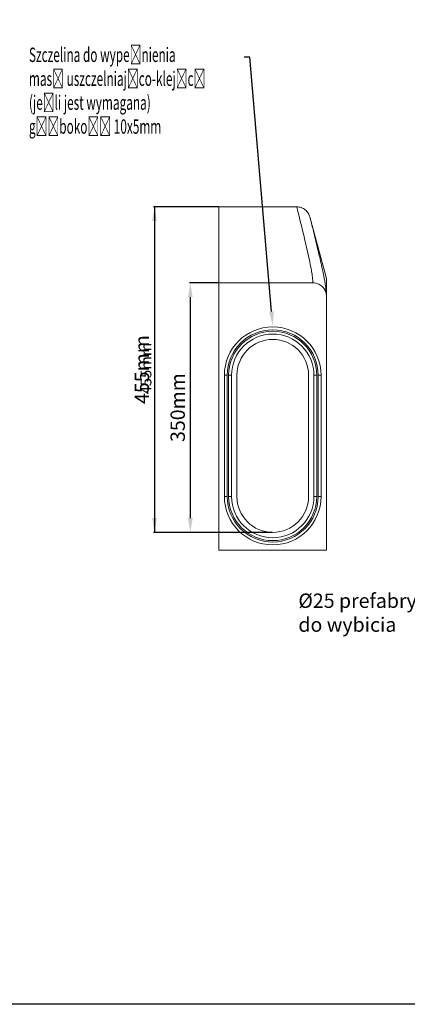
# Model space of a CAD drawing. Units: millimetres. Extents: x 1431 to 9831, y -4525 to 1415.
# Drawn here: x 7334 to 7875, y -3265 to -1892 of the extents above; entities that cross this region are included whole.
import ezdxf
from ezdxf import colors
from ezdxf.entities.mleader import LeaderData, LeaderLine
from ezdxf.math import Vec2, Vec3

# ---------------------------------------------------------------- set-up
doc = ezdxf.new("R2010")
doc.units = ezdxf.units.MM
doc.linetypes.add('SLD-SOLID', pattern=[0])
doc.layers.add('ACO_DIMS', color=8, linetype='Continuous')
doc.layers.add('ACO_DRAINAGE', color=7, linetype='Continuous')
doc.styles.add('SLDTEXTSTYLE0', font='TXT', dxfattribs={"width": 0.605})
doc.styles.get("Standard").update_dxf_attribs({"font": 'txt.shx'})
doc.dimstyles.new('ISO-25', dxfattribs={"dimtxt": 20, "dimasz": 20, "dimexe": 1.25, "dimexo": 0.625, "dimgap": 5, "dimtad": 1, "dimtxsty": 'Standard', "dimcen": 2.5, "dimclrd": 3, "dimclre": 3, "dimclrt": 2, "dimadec": 0, "dimazin": 0, "dimtfac": 1, "dimtmove": 0, "dimatfit": 3, "dimfxl": 0, "dimarcsym": 0})

# ---------------------------------------------------------------- blocks, each defined once
blk = doc.blocks.new('ACO - 4932 - LEFT')
at = {"layer": 'ACO_DRAINAGE', "linetype": 'SLD-SOLID', "lineweight": 0}
for p, q in [((-75, 479), (33.6, 479)), ((-75, 479), (-75, 373)), ((52, 464.8), (75, 379)), ((-75, 0), (-75, 373)), ((-75, 373), (56, 373)), ((75, 355.6), (75, 379)), ((74.9, 356.2), (75, 354)), ((75, 353.9), (75, 0)), ((-67.5, 244), (-67.5, 75)), ((-63.5, 244), (-67.5, 244)), ((-63.5, 244), (-63.5, 75)), ((-61.5, 244), (-61.5, 75)), ((-57.5, 244), (-61.5, 244)), ((-57.5, 244), (-57.5, 75)), ((-50, 244), (-50, 75)), ((50, 75), (50, 244)), ((57.5, 244), (61.5, 244)), ((57.5, 75), (57.5, 244)), ((61.5, 75), (61.5, 244)), ((63.5, 244), (67.5, 244)), ((63.5, 75), (63.5, 244)), ((67.5, 75), (67.5, 244)), ((-63.5, 75), (-67.5, 75)), ((-57.5, 75), (-61.5, 75)), ((57.5, 75), (61.5, 75)), ((63.5, 75), (67.5, 75)), ((75, 0), (-75, 0))]:
    blk.add_line(p, q, dxfattribs=at)
for centre, radius, start, end in [((0, 244), 67.5, 0, 180), ((0, 244), 63.5, 0, 180), ((0, 244), 61.5, 0, 180), ((0, 244), 57.5, 0, 180), ((0, 244), 50, 0, 180), ((0, 75), 67.5, 180, 0), ((0, 75), 63.5, 180, 0), ((0, 75), 61.5, 180, 0), ((0, 75), 57.5, 180, 0), ((0, 75), 50, 180, 0)]:
    blk.add_arc(centre, radius, start, end, dxfattribs=at)
for points, knots in [([(56, 373), (55.9, 374.7), (55.8, 378.4), (55.1, 384), (53.7, 392), (51, 406), (44.2, 435.7), (37.9, 461.3), (33.6, 479)], [0, 0, 0, 0, 0.047689, 0.104164, 0.160639, 0.273589, 0.499487, 1, 1, 1, 1]), ([(33.6, 479), (34.7, 478.9), (36.8, 478.8), (39.9, 478), (42.8, 476.7), (45.5, 474.9), (47.8, 472.7), (49.7, 470.2), (51.1, 467.6), (51.7, 465.7), (52, 464.8)], [0, 0, 0, 0, 0.127935, 0.255874, 0.383779, 0.51169, 0.640185, 0.768685, 0.884341, 1, 1, 1, 1]), ([(52, 464.8), (52.4, 463.3), (54.2, 456), (58.5, 438.2), (63.3, 418.5), (66.5, 404.4), (67.2, 400.9)], [0, 0, 0, 0, 0.069618, 0.348089, 0.841, 1, 1, 1, 1]), ([(74.9, 356.5), (74.9, 356.9), (74.9, 358.2), (74.7, 360.3), (74.4, 363.8), (73.8, 368.1), (73, 373.4), (72, 378.8), (70.5, 386.1), (68.9, 393.7), (67.7, 399.3), (67.2, 401.3)], [0, 0, 0, 0, 0.018353, 0.069788, 0.123941, 0.230638, 0.344094, 0.467906, 0.600347, 0.856959, 1, 1, 1, 1]), ([(75, 353.9), (74.9, 355), (74.8, 357.1), (74, 360.3), (72.7, 363.2), (70.9, 365.9), (68.6, 368.3), (66, 370.2), (63.1, 371.7), (59.8, 372.8), (57.4, 372.9), (56, 373)], [0, 0, 0, 0, 0.108288, 0.216577, 0.324881, 0.433183, 0.541162, 0.649138, 0.756437, 0.863733, 1, 1, 1, 1]), ([(75, 354), (75, 354), (75, 354), (75, 354), (75, 354), (75, 353.9), (75, 353.9), (75, 353.9), (75, 353.9), (75, 353.9), (75, 353.9), (75, 353.9), (75, 353.9), (75, 353.9), (75, 353.9), (75, 353.9), (75, 353.9), (75, 353.9)], [0, 0, 0, 0, 0.327455, 0.549246, 0.698199, 0.798005, 0.864833, 0.90954, 0.939485, 0.959535, 0.972975, 0.98204, 0.98818, 0.992389, 0.996736, 0.998443, 1, 1, 1, 1])]:
    blk.add_open_spline(points, degree=3, knots=knots, dxfattribs=at)
blk = doc.blocks.new('*D95')
at = {"color": 3, "lineweight": -2}
for p, q in [((7612, -2258.7), (7571.3, -2258.7)), ((7572.6, -2278.7), (7572.6, -2586.7)), ((7687, -2606.7), (7571.3, -2606.7))]:
    blk.add_line(p, q, dxfattribs=at)
at = {"color": 3}
for points in [[(7569.3, -2278.7), (7575.9, -2278.7), (7572.6, -2258.7)], [(7569.3, -2586.7), (7575.9, -2586.7), (7572.6, -2606.7)]]:
    blk.add_solid(points, dxfattribs=at)
at = {"layer": 'DEFPOINTS', "color": 0}
for p in [(7612.6, -2258.7), (7572.6, -2606.7), (7687.6, -2606.7)]:
    blk.add_point(p, dxfattribs=at)
at = {"color": 2, "insert": (7557.6, -2432.7), "char_height": 20, "attachment_point": 5, "rotation": 90}
blk.add_mtext('350mm', dxfattribs=at)
blk = doc.blocks.new('*D96')
at = {"color": 3, "lineweight": -2}
for p, q in [((7612, -2152.7), (7521.3, -2152.7)), ((7522.6, -2172.7), (7522.6, -2586.7)), ((7687, -2606.7), (7521.3, -2606.7))]:
    blk.add_line(p, q, dxfattribs=at)
at = {"color": 3}
for points in [[(7519.3, -2172.7), (7525.9, -2172.7), (7522.6, -2152.7)], [(7519.3, -2586.7), (7525.9, -2586.7), (7522.6, -2606.7)]]:
    blk.add_solid(points, dxfattribs=at)
at = {"layer": 'DEFPOINTS', "color": 0}
for p in [(7612.6, -2152.7), (7522.6, -2606.7), (7687.6, -2606.7)]:
    blk.add_point(p, dxfattribs=at)
at = {"color": 2, "insert": (7507.6, -2379.7), "char_height": 20, "attachment_point": 5, "rotation": 90}
blk.add_mtext('455mm', dxfattribs=at)

msp = doc.modelspace()

# ---------------------------------------------------------------- linework, layer by layer
msp.add_lwpolyline([(7243.444, -1005.353), (9630.733, -1005.353), (9630.733, -3264.911), (7243.444, -3264.911)], close=True)
at = {"layer": 'ACO_DIMS'}
msp.add_line((7522.589, -2152.705), (7522.589, -2606.705), dxfattribs=at)

# ---------------------------------------------------------------- block references
at = {"layer": 'ACO_DRAINAGE'}
msp.add_blockref('ACO - 4932 - LEFT', (7687.589, -2631.705), dxfattribs=at)

# ---------------------------------------------------------------- texts
at = {"layer": 'ACO_DIMS', "insert": (7503.253, -2414.06), "char_height": 15, "attachment_point": 1, "rotation": 90, "style": 'SLDTEXTSTYLE0'}
msp.add_mtext('455mm', dxfattribs=at)

# ---------------------------------------------------------------- dimensions: what is measured, and where the dimension line sits
for base, p1, text, picture, middle in [((7522.589, -2606.705), (7612.589, -2152.705), '455mm', '*D96', (7507.589, -2379.705)), ((7572.589, -2606.705), (7612.589, -2258.705), '350mm', '*D95', (7557.589, -2432.705))]:
    dim = msp.add_linear_dim(base=base, p1=p1, p2=(7687.589, -2606.705), angle=90, text=text, dimstyle='ISO-25', override={"dimpost": 'mm'})
    dim.commit()
    dim.dimension.update_dxf_attribs({"geometry": picture, "text_midpoint": middle})

# ---------------------------------------------------------------- leaders
ml = msp.add_multileader_mtext('Standard')
ml.set_content('{\\W0.605;Szczelina do wypełnienia\\Pmasą uszczelniająco-klejącą\\P(jeśli jest wymagana)\\Pgłębokość 10x5mm}', color=256)
ml.set_leader_properties()
ml.build(insert=Vec2(0, 0))
ml.multileader.update_dxf_attribs({"arrow_head_size": 20})
ctx = ml.context
ctx.base_point, ctx.char_height, ctx.arrow_head_size, ctx.plane_origin = Vec3(7345.398, -1944.076), 20, 20, Vec3(7687.589, -2318.722)
notes = []
notes.append((ctx, [(1, (1, 1, 0), (7655.865, -1944.076), (-1, 0), 8, [(0, [(7687.589, -2318.722)], 0, [])])]))
ctx.mtext.insert, ctx.mtext.flow_direction = Vec3(7347.398, -1930.742), 5
ml = msp.add_multileader_mtext('Standard')
ml.set_content('%%C25 prefabrykowane przetłoczenie \\Pdo wybicia', color=256)
ml.set_leader_properties()
ml.build(insert=Vec2(0, 0))
ml.multileader.update_dxf_attribs({"arrow_head_size": 20})
ctx = ml.context
ctx.base_point, ctx.char_height, ctx.arrow_head_size, ctx.plane_origin = Vec3(7721.377, -2705.396), 20, 20, Vec3(8414.478, -2331.679)
notes.append((ctx, [(0, (1, 1, 0), (8345.044, -2705.396), (-1, 0), 8, [(0, [(8414.478, -2331.679)], 0, [])])]))
ctx.mtext.insert, ctx.mtext.flow_direction = Vec3(7723.377, -2692.062), 5
for ctx, leaders in notes:
    for number, flags, end, landing, length, lines in leaders:
        leader = LeaderData()
        leader.index, (leader.has_last_leader_line, leader.has_dogleg_vector, leader.attachment_direction) = number, flags
        leader.last_leader_point, leader.dogleg_vector, leader.dogleg_length = Vec3(end), Vec3(landing), length
        for number, points, colour, breaks in lines:
            line = LeaderLine()
            line.index, line.vertices, line.color, line.breaks = number, Vec3.list(points), colors.encode_raw_color(colour), breaks
            leader.lines.append(line)
        ctx.leaders.append(leader)

doc.saveas('drawing.dxf')
